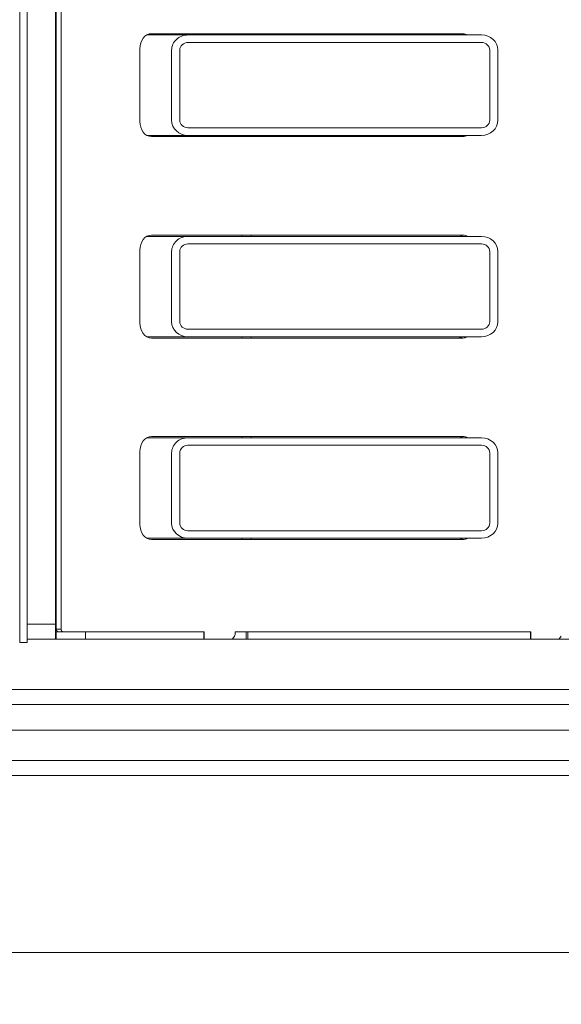
# Model space of a CAD drawing. Extents: x -7403 to -4387, y 631 to 3402.
# Drawn here: x -6432 to -6216, y 1061 to 1453 of the extents above; entities that cross this region are included whole.
import ezdxf

# ---------------------------------------------------------------- set-up
doc = ezdxf.new("R2010")
doc.units = 0
doc.header["$LTSCALE"] = 5
doc.layers.add('SLD-0', color=7, linetype='Continuous')
doc.styles.add('STANDARD-BrunnerGroßer Text', font='ARIAL.TTF')
doc.dimstyles.new('STANDARD-Brunner-IIGroßer Text', dxfattribs={"dimscale": 5, "dimtxt": 8, "dimasz": 5, "dimexe": 3.175, "dimexo": 0, "dimgap": 0.762, "dimtad": 1, "dimdec": 0, "dimrnd": 1e-08, "dimtxsty": 'STANDARD-BrunnerGroßer Text', "dimblk": 'Filled-1', "dimcen": 0.09, "dimdle": 10, "dimclrd": 7, "dimclre": 7, "dimclrt": 7, "dimadec": 1, "dimazin": 2, "dimtfac": 0.666667, "dimtdec": 0, "dimtmove": 0, "dimatfit": 3, "dimldrblk": 'Filled-1', "dimfxl": 1, "dimtolj": 1, "dimlwd": 15, "dimlwe": 15, "dimarcsym": 0})

# ---------------------------------------------------------------- blocks, each defined once
blk = doc.blocks.new('Filled-1')
at = {"color": 0}
for p, q in [((0, 0), (-1, 0.167)), ((-1, 0.167), (-1, -0.167)), ((-1, 0), (0, 0)), ((-1, -0.167), (0, 0))]:
    blk.add_line(p, q, dxfattribs=at)
at = {"color": 0, "flags": 128}
blk.add_lwpolyline([(-1, -0.167), (0, 0), (-1, 0.167), (-1, -0.167)], dxfattribs=at)
at = {"color": 0}
blk.add_solid([(-1, -0.167), (0, 0), (-1, 0.167), (-1, -0.167)], dxfattribs=at)
blk = doc.blocks.new('*D70')
at = {"layer": 'Defpoints', "color": 0}
for p in [(-7151.94, 1553.35), (-5996.24, 1146.77), (-5996.24, 647.35)]:
    blk.add_point(p, dxfattribs=at)
at = {"layer": 'SLD-0', "color": 7, "lineweight": 15}
for p, q in [((-7151.94, 1553.35), (-7151.94, 631.48)), ((-5996.24, 1146.77), (-5996.24, 631.48)), ((-7126.94, 647.35), (-6021.24, 647.35))]:
    blk.add_line(p, q, dxfattribs=at)
at = {"layer": 'SLD-0', "color": 7, "lineweight": 15, "xscale": 25, "yscale": 25, "zscale": 25, "rotation": 180}
blk.add_blockref('Filled-1', (-7151.94, 647.35), dxfattribs=at)
at = {"layer": 'SLD-0', "color": 7, "lineweight": 15, "xscale": 25, "yscale": 25, "zscale": 25}
blk.add_blockref('Filled-1', (-5996.24, 647.35), dxfattribs=at)
at = {"layer": 'SLD-0', "color": 7, "lineweight": 15, "insert": (-6583.67, 692.01), "char_height": 40, "attachment_point": 2, "style": 'STANDARD-BrunnerGroßer Text'}
blk.add_mtext('\\A1;1156', dxfattribs=at)
blk = doc.blocks.new('*D73')
at = {"layer": 'Defpoints', "color": 0}
for p in [(-7322.92, 1648.81), (-6131.09, 1648.81), (-6131.09, 1051.31)]:
    blk.add_point(p, dxfattribs=at)
at = {"layer": 'SLD-0', "color": 7, "lineweight": 15}
for p, q in [((-6131.09, 1648.81), (-7338.79, 1648.81)), ((-7322.92, 1076.31), (-7322.92, 1623.81)), ((-6131.09, 1051.31), (-7338.79, 1051.31))]:
    blk.add_line(p, q, dxfattribs=at)
at = {"layer": 'SLD-0', "color": 7, "lineweight": 15, "xscale": 25, "yscale": 25, "zscale": 25}
for p, rotation in [((-7322.92, 1648.81), 90), ((-7322.92, 1051.31), 270)]:
    blk.add_blockref('Filled-1', p, dxfattribs=dict(at, rotation=rotation))
at = {"layer": 'SLD-0', "color": 7, "lineweight": 15, "insert": (-7367.57, 1350.06), "char_height": 40, "attachment_point": 2, "rotation": 90, "style": 'STANDARD-BrunnerGroßer Text'}
blk.add_mtext('\\A1;598', dxfattribs=at)

msp = doc.modelspace()

# ---------------------------------------------------------------- linework, layer by layer
at = {"color": 7, "linetype": 'Continuous', "lineweight": 15}
for p, q in [((-6432.09, 1488.88), (-6432.09, 1205.24)), ((-6429.09, 1488.88), (-6429.09, 1205.24)), ((-6417.83, 1479.26), (-6417.83, 1212.56)), ((-6417.49, 1210.56), (-6417.49, 1481.56)), ((-6415.56, 1210.56), (-6415.56, 1481.56)), ((-6255.43, 1447.81), (-6379.61, 1447.81)), ((-6343.5, 1447.31), (-6343.5, 1447.81)), ((-6339.85, 1447.31), (-6339.85, 1447.81)), ((-6417.49, 1447.31), (-6417.83, 1447.31)), ((-6365.02, 1447.31), (-6381.44, 1447.31)), ((-6248.01, 1447.31), (-6365.02, 1447.31)), ((-6365.02, 1444.31), (-6248.01, 1444.31)), ((-6417.49, 1441.31), (-6417.83, 1441.31)), ((-6384.2, 1441.81), (-6384.2, 1412.81)), ((-6371.52, 1413.31), (-6371.52, 1441.31)), ((-6368.27, 1413.31), (-6368.27, 1441.31)), ((-6244.76, 1441.31), (-6244.76, 1413.31)), ((-6241.51, 1413.31), (-6241.51, 1441.31)), ((-6417.49, 1413.31), (-6417.83, 1413.31)), ((-6248.01, 1410.31), (-6365.02, 1410.31)), ((-6417.49, 1407.31), (-6417.83, 1407.31)), ((-6365.02, 1407.31), (-6381.44, 1407.31)), ((-6379.61, 1406.81), (-6255.43, 1406.81)), ((-6248.01, 1407.31), (-6365.02, 1407.31)), ((-6343.5, 1406.81), (-6343.5, 1407.31)), ((-6339.85, 1406.81), (-6339.85, 1407.31)), ((-6417.49, 1367.06), (-6417.83, 1367.06)), ((-6365.02, 1367.06), (-6381.44, 1367.06)), ((-6255.43, 1367.56), (-6379.61, 1367.56)), ((-6248.01, 1367.06), (-6365.02, 1367.06)), ((-6343.5, 1367.06), (-6343.5, 1367.56)), ((-6339.85, 1367.06), (-6339.85, 1367.56)), ((-6384.2, 1361.56), (-6384.2, 1332.56)), ((-6365.02, 1364.06), (-6248.01, 1364.06)), ((-6417.49, 1361.06), (-6417.83, 1361.06)), ((-6371.52, 1333.06), (-6371.52, 1361.06)), ((-6368.27, 1333.06), (-6368.27, 1361.06)), ((-6244.76, 1361.06), (-6244.76, 1333.06)), ((-6241.51, 1333.06), (-6241.51, 1361.06)), ((-6417.49, 1333.06), (-6417.83, 1333.06)), ((-6248.01, 1330.06), (-6365.02, 1330.06)), ((-6417.49, 1327.06), (-6417.83, 1327.06)), ((-6365.02, 1327.06), (-6381.44, 1327.06)), ((-6379.61, 1326.56), (-6255.43, 1326.56)), ((-6248.01, 1327.06), (-6365.02, 1327.06)), ((-6343.5, 1326.56), (-6343.5, 1327.06)), ((-6339.85, 1326.56), (-6339.85, 1327.06)), ((-6417.49, 1286.81), (-6417.83, 1286.81)), ((-6365.02, 1286.81), (-6381.44, 1286.81)), ((-6255.43, 1287.31), (-6379.61, 1287.31)), ((-6248.01, 1286.81), (-6365.02, 1286.81)), ((-6343.5, 1286.81), (-6343.5, 1287.31)), ((-6339.85, 1286.81), (-6339.85, 1287.31)), ((-6365.02, 1283.81), (-6248.01, 1283.81)), ((-6417.49, 1280.81), (-6417.83, 1280.81)), ((-6384.2, 1281.31), (-6384.2, 1252.31)), ((-6371.52, 1252.81), (-6371.52, 1280.81)), ((-6368.27, 1252.81), (-6368.27, 1280.81)), ((-6244.76, 1280.81), (-6244.76, 1252.81)), ((-6241.51, 1252.81), (-6241.51, 1280.81)), ((-6417.49, 1252.81), (-6417.83, 1252.81)), ((-6248.01, 1249.81), (-6365.02, 1249.81)), ((-6417.49, 1246.81), (-6417.83, 1246.81)), ((-6365.02, 1246.81), (-6381.44, 1246.81)), ((-6379.61, 1246.31), (-6255.43, 1246.31)), ((-6248.01, 1246.81), (-6365.02, 1246.81)), ((-6343.5, 1246.31), (-6343.5, 1246.81)), ((-6339.85, 1246.31), (-6339.85, 1246.81)), ((-6417.83, 1220.06), (-6417.49, 1220.06)), ((-6417.83, 1216.06), (-6417.49, 1216.06)), ((-6417.83, 1212.56), (-6429.09, 1212.56)), ((-6417.49, 1213.31), (-6417.83, 1213.31)), ((-6417.83, 1212.56), (-6417.83, 1206.56)), ((-6417.41, 1210.11), (-6417.83, 1210.11)), ((-6417.53, 1209.56), (-6417.83, 1209.56)), ((-6405.83, 1209.56), (-6417.53, 1209.56)), ((-6417.53, 1209.56), (-6417.53, 1206.56)), ((-6417.49, 1210.56), (-6415.56, 1210.56)), ((-6405.83, 1209.56), (-6405.83, 1206.56)), ((-6358.72, 1209.56), (-6405.83, 1209.56)), ((-6358.72, 1206.56), (-6358.72, 1209.56)), ((-6358.72, 1209.56), (-6358.54, 1209.56)), ((-6358.54, 1206.56), (-6358.54, 1209.56)), ((-6345.5, 1209.56), (-6346.24, 1209.56)), ((-6346.24, 1208.48), (-6346.24, 1209.56)), ((-6345.5, 1209.56), (-6341.8, 1209.56)), ((-6341.8, 1206.56), (-6341.8, 1209.56)), ((-6341.8, 1209.56), (-6341.1, 1209.56)), ((-6341.1, 1209.56), (-6341.1, 1206.56)), ((-6228.49, 1209.56), (-6341.1, 1209.56)), ((-6228.49, 1206.56), (-6228.49, 1209.56)), ((-6228.49, 1209.56), (-6228.31, 1209.56)), ((-6228.31, 1206.56), (-6228.31, 1209.56)), ((-6429.09, 1205.24), (-6432.09, 1205.24)), ((-6417.83, 1206.56), (-6429.09, 1206.56)), ((-6417.53, 1206.56), (-6417.83, 1206.56)), ((-6405.83, 1206.56), (-6417.53, 1206.56)), ((-6358.72, 1206.56), (-6405.83, 1206.56)), ((-6358.54, 1206.56), (-6358.72, 1206.56)), ((-6358.54, 1206.56), (-6347.7, 1206.56)), ((-6347.14, 1206.56), (-6347.7, 1206.56)), ((-6347.16, 1206.85), (-6346.46, 1207.77)), ((-6347.14, 1206.88), (-6347.14, 1206.56)), ((-6347.14, 1206.56), (-6341.8, 1206.56)), ((-6341.1, 1206.56), (-6341.8, 1206.56)), ((-6228.49, 1206.56), (-6341.1, 1206.56)), ((-6228.31, 1206.56), (-6228.49, 1206.56)), ((-6228.31, 1206.56), (-6217.44, 1206.56)), ((-6216.91, 1206.56), (-6217.44, 1206.56)), ((-6216.91, 1206.84), (-6216.91, 1206.56)), ((-6216.91, 1206.56), (-6211.58, 1206.56)), ((-6216.9, 1206.85), (-6216.2, 1207.77)), ((-6996.81, 1186.56), (-6151.37, 1186.56)), ((-6149.09, 1180.56), (-6999.09, 1180.56)), ((-7026.14, 1170.31), (-6122.03, 1170.31)), ((-7005.09, 1158.31), (-6143.09, 1158.31)), ((-7005.09, 1152.31), (-6143.09, 1152.31)), ((-7074.89, 1081.81), (-6073.29, 1081.81))]:
    msp.add_line(p, q, dxfattribs=at)
at = {"color": 7, "linetype": 'Continuous', "lineweight": 15, "flags": 128}
for points in [[(-6379.61, 1447.81), (-6380.5, 1447.7), (-6381.36, 1447.35), (-6382.16, 1446.8), (-6382.86, 1446.05), (-6383.43, 1445.14), (-6383.85, 1444.11), (-6384.11, 1442.98), (-6384.2, 1441.81)], [(-6384.2, 1412.81), (-6384.11, 1411.64), (-6383.85, 1410.51), (-6383.43, 1409.48), (-6382.86, 1408.57), (-6382.16, 1407.82), (-6381.36, 1407.27), (-6380.5, 1406.93), (-6379.61, 1406.81)], [(-6379.61, 1367.56), (-6380.5, 1367.45), (-6381.36, 1367.1), (-6382.16, 1366.55), (-6382.86, 1365.8), (-6383.43, 1364.89), (-6383.85, 1363.86), (-6384.11, 1362.73), (-6384.2, 1361.56)], [(-6384.2, 1332.56), (-6384.11, 1331.39), (-6383.85, 1330.26), (-6383.43, 1329.23), (-6382.86, 1328.32), (-6382.16, 1327.57), (-6381.36, 1327.02), (-6380.5, 1326.68), (-6379.61, 1326.56)], [(-6379.61, 1287.31), (-6380.5, 1287.2), (-6381.36, 1286.85), (-6382.16, 1286.3), (-6382.86, 1285.55), (-6383.43, 1284.64), (-6383.85, 1283.61), (-6384.11, 1282.48), (-6384.2, 1281.31)], [(-6384.2, 1252.31), (-6384.11, 1251.14), (-6383.85, 1250.01), (-6383.43, 1248.98), (-6382.86, 1248.07), (-6382.16, 1247.32), (-6381.36, 1246.77), (-6380.5, 1246.43), (-6379.61, 1246.31)]]:
    msp.add_lwpolyline(points, dxfattribs=at)
at = {"color": 7, "linetype": 'Continuous', "lineweight": 15}
for centre, radius, start, end in [((-6257.39, 1444.06), 3.75, 60.0791, 89.4673), ((-6255.46, 1444.06), 3.75, 60.0791, 89.4673), ((-6257.39, 1410.56), 3.75, 270.5327, 299.9209), ((-6255.46, 1410.56), 3.75, 270.5327, 299.9209), ((-6257.39, 1363.81), 3.75, 60.0791, 89.4673), ((-6255.46, 1363.81), 3.75, 60.0791, 89.4673), ((-6257.39, 1330.31), 3.75, 270.5327, 299.9209), ((-6255.46, 1330.31), 3.75, 270.5327, 299.9209), ((-6257.39, 1283.56), 3.75, 60.0791, 89.4673), ((-6255.46, 1283.56), 3.75, 60.0791, 89.4673), ((-6257.39, 1250.06), 3.75, 270.5327, 299.9209), ((-6255.46, 1250.06), 3.75, 270.5327, 299.9209), ((-6416.59, 1210.46), 0.907, 173.4591, 261.4483), ((-6414.66, 1210.46), 0.907, 173.4591, 261.4483), ((-6347.41, 1208.46), 1.17, 323.9168, 0.8741), ((-6347.73, 1207.25), 0.691, 271.9333, 324.8684), ((-6217.47, 1207.25), 0.691, 271.9333, 324.8684)]:
    msp.add_arc(centre, radius, start, end, dxfattribs=at)
for centre, major_axis, start_param, end_param in [((-6365.02, 1441.31), (6.5, 0), 1.570796, 3.141593), ((-6365.02, 1441.31), (3.25, 0), 1.570796, 3.141593), ((-6248.01, 1441.31), (6.5, 0), 0, 1.570796), ((-6248.01, 1441.31), (3.25, 0), 0, 1.570796), ((-6365.02, 1413.31), (6.5, 0), 3.141593, 4.712389), ((-6365.02, 1413.31), (3.25, 0), 3.141593, 4.712389), ((-6248.01, 1413.31), (6.5, 0), 4.712389, 6.283185), ((-6248.01, 1413.31), (3.25, 0), 4.712389, 6.283185), ((-6365.02, 1361.06), (6.5, 0), 1.570796, 3.141593), ((-6248.01, 1361.06), (6.5, 0), 0, 1.570796), ((-6365.02, 1361.06), (3.25, 0), 1.570796, 3.141593), ((-6248.01, 1361.06), (3.25, 0), 0, 1.570796), ((-6365.02, 1333.06), (6.5, 0), 3.141593, 4.712389), ((-6365.02, 1333.06), (3.25, 0), 3.141593, 4.712389), ((-6248.01, 1333.06), (6.5, 0), 4.712389, 6.283185), ((-6248.01, 1333.06), (3.25, 0), 4.712389, 6.283185), ((-6365.02, 1280.81), (6.5, 0), 1.570796, 3.141593), ((-6248.01, 1280.81), (6.5, 0), 0, 1.570796), ((-6365.02, 1280.81), (3.25, 0), 1.570796, 3.141593), ((-6248.01, 1280.81), (3.25, 0), 0, 1.570796), ((-6365.02, 1252.81), (6.5, 0), 3.141593, 4.712389), ((-6365.02, 1252.81), (3.25, 0), 3.141593, 4.712389), ((-6248.01, 1252.81), (6.5, 0), 4.712389, 6.283185), ((-6248.01, 1252.81), (3.25, 0), 4.712389, 6.283185)]:
    msp.add_ellipse(centre, major_axis=major_axis, ratio=0.923062, start_param=start_param, end_param=end_param, dxfattribs=at)

# ---------------------------------------------------------------- dimensions: what is measured, and where the dimension line sits
at = {"layer": 'SLD-0', "color": 7, "lineweight": 15}
dim = msp.add_linear_dim(base=(-7322.91613197, 1648.81106016), p1=(-6131.08858234, 1051.31106016), p2=(-6131.08858234, 1648.81106016), angle=90, dimstyle='STANDARD-Brunner-IIGroßer Text', override={"dimtxsty": 'STANDARD-BrunnerGroßer Text'}, dxfattribs=at)
dim.commit()
dim.dimension.update_dxf_attribs({"geometry": '*D73', "text_midpoint": (-7322.91613197, 1350.06106016), "dimtype": 160})
dim = msp.add_linear_dim(base=(-5996.24, 647.35), p1=(-7151.94, 1553.35), p2=(-5996.24, 1146.77), dimstyle='STANDARD-Brunner-IIGroßer Text', override={"dimtxsty": 'STANDARD-BrunnerGroßer Text'}, dxfattribs=at)
dim.commit()
dim.dimension.update_dxf_attribs({"geometry": '*D70', "text_midpoint": (-6583.67, 647.35), "dimtype": 160})

doc.saveas('drawing.dxf')
